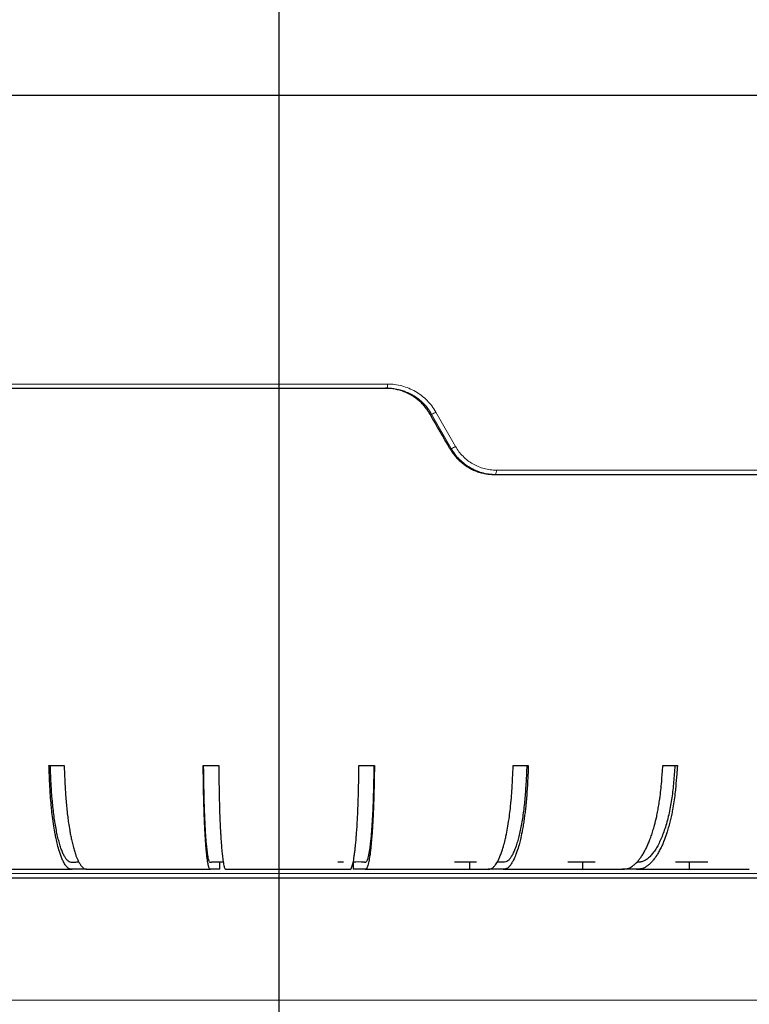
# Model space of a CAD drawing. Units: millimetres. Extents: x 207 to 2025, y 88 to 2868.
# Drawn here: x 1415 to 1536, y 1622 to 1785 of the extents above; entities that cross this region are included whole.
import ezdxf

# ---------------------------------------------------------------- set-up
doc = ezdxf.new("R2010")
doc.units = ezdxf.units.MM
doc.header["$LTSCALE"] = 10
doc.layers.add('WAKU', color=7, linetype='Continuous')
doc.styles.add('SLDTEXTSTYLE0', font='TXT', dxfattribs={"width": 0.7, "bigfont": 'bigfont'})
doc.dimstyles.new('SLDDIMSTYLE1', dxfattribs={"dimtxt": 27.285156, "dimasz": 25, "dimexe": 0, "dimexo": 0.0625, "dimgap": 6.821289, "dimtad": 3, "dimdec": 0, "dimlfac": 0.7, "dimrnd": 1e-09, "dimzin": 12, "dimdsep": 46, "dimtxsty": 'SLDTEXTSTYLE0', "dimblk1": 'OPEN30', "dimblk2": 'OPEN30', "dimsah": 1, "dimcen": 0.09, "dimadec": 0, "dimazin": 3, "dimtfac": 1, "dimtdec": 0, "dimtofl": 0, "dimtmove": 0, "dimatfit": 3, "dimldrblk": 'OPEN30', "dimfxl": 1, "dimfrac": 2, "dimtolj": 1, "dimtzin": 12, "dimarcsym": 0})

# ---------------------------------------------------------------- blocks, each defined once
blk = doc.blocks.new('_Open30')
at = {"color": 0, "linetype": 'ByBlock', "lineweight": -2}
for p, q in [((-1, 0.267949), (0, 0)), ((0, 0), (-1, -0.267949)), ((0, 0), (-1, 0))]:
    blk.add_line(p, q, dxfattribs=at)
blk = doc.blocks.new('_D_1')
at = {"layer": 'WAKU'}
for p, q in [((1551.08, 2038.9), (1788.05, 2038.9)), ((1778.05, 1439.79), (1778.05, 2038.9)), ((1709.78, 1792.46), (1709.78, 1799.62)), ((1709.78, 1799.62), (1741.53, 1799.62)), ((1741.53, 1799.62), (1741.53, 1792.46)), ((1709.78, 1706.64), (1709.78, 1699.48)), ((1741.53, 1699.48), (1741.53, 1706.64)), ((1709.78, 1699.48), (1741.53, 1699.48)), ((1468.05, 1439.79), (1788.05, 1439.79))]:
    blk.add_line(p, q, dxfattribs=at)
at = {"layer": 'WAKU', "xscale": 25, "yscale": 25}
for p, rotation in [((1778.05, 2038.9), 90), ((1778.05, 1439.79), 270)]:
    blk.add_blockref('_Open30', p, dxfattribs=dict(at, rotation=rotation))
at = {"layer": 'WAKU', "char_height": 23.812, "attachment_point": 1, "rotation": 90, "style": 'SLDTEXTSTYLE0'}
for s, insert in [('16.511', (1710.83, 1706.64)), ('419', (1747.36, 1725.74))]:
    blk.add_mtext(s, dxfattribs=dict(at, insert=insert))
blk = doc.blocks.new('_D_2')
at = {"layer": 'WAKU'}
for p, q in [((1425.54, 2158.13), (1908.05, 2158.13)), ((1898.05, 1439.79), (1898.05, 2158.13)), ((1829.78, 1830.87), (1829.78, 1838.04)), ((1829.78, 1838.04), (1861.53, 1838.04)), ((1861.53, 1838.04), (1861.53, 1830.87)), ((1829.78, 1745.06), (1829.78, 1737.9)), ((1861.53, 1737.9), (1861.53, 1745.06)), ((1829.78, 1737.9), (1861.53, 1737.9)), ((1468.05, 1439.79), (1908.05, 1439.79))]:
    blk.add_line(p, q, dxfattribs=at)
at = {"layer": 'WAKU', "xscale": 25, "yscale": 25}
for p, rotation in [((1898.05, 2158.13), 90), ((1898.05, 1439.79), 270)]:
    blk.add_blockref('_Open30', p, dxfattribs=dict(at, rotation=rotation))
at = {"layer": 'WAKU', "char_height": 23.812, "attachment_point": 1, "rotation": 90, "style": 'SLDTEXTSTYLE0'}
for s, insert in [('19.797', (1830.83, 1745.06)), ('503', (1867.36, 1764.16))]:
    blk.add_mtext(s, dxfattribs=dict(at, insert=insert))
blk = doc.blocks.new('_D_3')
at = {"layer": 'WAKU'}
for p, q in [((1238.44, 1775.01), (1238.44, 1329.04)), ((1677.66, 1775.01), (1677.66, 1329.04)), ((1412.47, 1407.32), (1405.31, 1407.32)), ((1405.31, 1407.32), (1405.31, 1375.57)), ((1498.28, 1407.32), (1505.44, 1407.32)), ((1505.44, 1407.32), (1505.44, 1375.57)), ((1405.31, 1375.57), (1412.47, 1375.57)), ((1505.44, 1375.57), (1498.28, 1375.57)), ((1238.44, 1339.04), (1677.66, 1339.04))]:
    blk.add_line(p, q, dxfattribs=at)
at = {"layer": 'WAKU', "xscale": 25, "yscale": 25, "rotation": 180}
blk.add_blockref('_Open30', (1238.44, 1339.04), dxfattribs=at)
at = {"layer": 'WAKU', "xscale": 25, "yscale": 25}
blk.add_blockref('_Open30', (1677.66, 1339.04), dxfattribs=at)
at = {"layer": 'WAKU', "char_height": 23.812, "attachment_point": 1, "style": 'SLDTEXTSTYLE0'}
for s, insert in [('12.105', (1412.47, 1406.26)), ('%%c', (1416.48, 1369.74)), ('307', (1446.65, 1369.74))]:
    blk.add_mtext(s, dxfattribs=dict(at, insert=insert))
blk = doc.blocks.new('_D_7')
at = {"layer": 'WAKU'}
for p, q in [((1288.48, 2329.04), (1890.01, 2329.04)), ((1880.01, 1439.79), (1880.01, 2329.04)), ((1811.74, 1913.26), (1811.74, 1920.42)), ((1811.74, 1920.42), (1843.49, 1920.42)), ((1843.49, 1920.42), (1843.49, 1913.26)), ((1811.74, 1827.45), (1811.74, 1820.29)), ((1843.49, 1820.29), (1843.49, 1827.45)), ((1811.74, 1820.29), (1843.49, 1820.29)), ((1468.05, 1439.79), (1890.01, 1439.79))]:
    blk.add_line(p, q, dxfattribs=at)
at = {"layer": 'WAKU', "xscale": 25, "yscale": 25}
for p, rotation in [((1880.01, 2329.04), 90), ((1880.01, 1439.79), 270)]:
    blk.add_blockref('_Open30', p, dxfattribs=dict(at, rotation=rotation))
at = {"layer": 'WAKU', "char_height": 23.812, "attachment_point": 1, "rotation": 90, "style": 'SLDTEXTSTYLE0'}
for s, insert in [('24.507', (1812.79, 1827.45)), ('622', (1849.32, 1846.54))]:
    blk.add_mtext(s, dxfattribs=dict(at, insert=insert))
blk = doc.blocks.new('SW_CENTERMARKSYMBOL_7')
at = {"layer": 'WAKU', "color": 0}
blk.add_line((0, 7.14), (0, 643.59), dxfattribs=at)

msp = doc.modelspace()

# ---------------------------------------------------------------- linework, layer by layer
at = {"color": 7, "linetype": 'Continuous', "lineweight": 25}
for p, q in [((1238.05, 1772.47), (1678.05, 1772.47)), ((1493.72, 1709.62), (1493.94, 1709.62)), ((1419.89, 1661.33), (1422.4, 1661.33)), ((1445.47, 1661.33), (1448.03, 1661.33)), ((1471.29, 1661.33), (1473.86, 1661.33)), ((1496.86, 1661.33), (1499.37, 1661.33)), ((1521.68, 1661.33), (1524.09, 1661.33)), ((1426.13, 1644.19), (1423.61, 1644.19)), ((1426.13, 1644.19), (1426.26, 1644.19)), ((1448.21, 1644.19), (1446.61, 1644.19)), ((1448.21, 1644.19), (1448.21, 1645.33)), ((1448.78, 1645.33), (1448.21, 1645.33)), ((1449.17, 1644.19), (1449.22, 1644.19)), ((1468.74, 1645.33), (1467.76, 1645.33)), ((1469.77, 1644.19), (1469.83, 1644.19)), ((1470.33, 1645.33), (1470.33, 1644.19)), ((1472.39, 1644.19), (1470.33, 1644.19)), ((1470.45, 1645.33), (1470.34, 1645.33)), ((1489.04, 1645.33), (1487.13, 1645.33)), ((1490.76, 1645.33), (1489.04, 1645.33)), ((1489.64, 1645.33), (1489.64, 1644.19)), ((1492.67, 1644.19), (1492.82, 1644.19)), ((1495.33, 1644.19), (1492.71, 1644.19)), ((1508.33, 1645.33), (1505.92, 1645.33)), ((1508.33, 1645.33), (1508.33, 1644.19)), ((1508.68, 1645.33), (1508.33, 1645.33)), ((1510.44, 1645.33), (1508.72, 1645.33)), ((1514.89, 1644.19), (1515.13, 1644.19)), ((1517.54, 1644.19), (1514.93, 1644.19)), ((1526.05, 1645.33), (1523.79, 1645.33)), ((1526.05, 1645.33), (1526.05, 1644.19)), ((1527.36, 1645.33), (1526.05, 1645.33)), ((1529.12, 1645.33), (1527.4, 1645.33))]:
    msp.add_line(p, q, dxfattribs=at)
at = {"color": 8, "linetype": 'Continuous', "lineweight": 18}
for p, q in [((1315.13, 1724.6), (1476.02, 1724.6)), ((1483.08, 1719.62), (1483.34, 1719.62)), ((1483.34, 1719.62), (1486.6, 1713.9)), ((1484.04, 1719.96), (1487.31, 1714.25)), ((1486.6, 1713.9), (1486.37, 1713.9)), ((1494.06, 1710.32), (1666.7, 1710.32)), ((1317.91, 1643.47), (1598.19, 1643.47)), ((1338.59, 1622.47), (1458.05, 1622.47)), ((1458.05, 1622.47), (1577.52, 1622.47))]:
    msp.add_line(p, q, dxfattribs=at)
for centre, radius, start, end in [((1473.85, 1724.43), 2.18, 345.9298, 4.5336), ((1482.24, 1722.72), 3.3, 289.4235, 303.0132), ((1485.64, 1716.79), 3.04, 288.4192, 303.3313), ((1492.91, 1710.15), 1.16, 332.6577, 8.3383)]:
    msp.add_arc(centre, radius, start, end, dxfattribs=at)
at = {"color": 7, "linetype": 'Continuous', "lineweight": 25}
msp.add_ellipse((1464.55, 1712.59), major_axis=(-215.38, 374.07), ratio=0.045335, start_param=4.689802, end_param=4.705074, dxfattribs=at)
for points, knots in [([(1315.59, 1723.9), (1317.11, 1723.9), (1320.14, 1723.9), (1324.82, 1723.9), (1329.59, 1723.9), (1334.49, 1723.9), (1339.51, 1723.9), (1344.63, 1723.9), (1349.85, 1723.9), (1355.26, 1723.9), (1360.86, 1723.9), (1366.63, 1723.9), (1372.49, 1723.9), (1378.44, 1723.9), (1384.45, 1723.9), (1390.44, 1723.9), (1396.4, 1723.9), (1402.31, 1723.9), (1408.26, 1723.9), (1414.23, 1723.9), (1420.24, 1723.9), (1426.26, 1723.9), (1432.3, 1723.9), (1438.43, 1723.9), (1444.65, 1723.9), (1450.96, 1723.9), (1457.25, 1723.9), (1463.5, 1723.9), (1469.74, 1723.9), (1473.88, 1723.9), (1475.96, 1723.9)], [0, 0, 0, 0, 0.034405, 0.068791, 0.103183, 0.137817, 0.172721, 0.207618, 0.242532, 0.277753, 0.314678, 0.351608, 0.388639, 0.425757, 0.462866, 0.5, 0.535443, 0.570866, 0.606296, 0.641673, 0.676927, 0.712172, 0.747436, 0.782407, 0.818967, 0.855531, 0.891901, 0.927932, 0.963955, 1, 1, 1, 1]), ([(1458.05, 1644.19), (1458.05, 1644.19), (1458.05, 1644.18), (1458.05, 1644.24), (1458.05, 1644.57), (1458.05, 1645), (1458.05, 1645.52), (1458.05, 1646.14), (1458.05, 1646.83), (1458.05, 1647.61), (1458.05, 1648.49), (1458.05, 1649.45), (1458.05, 1650.48), (1458.05, 1651.59), (1458.05, 1652.74), (1458.05, 1654.03), (1458.05, 1655.46), (1458.05, 1657.04), (1458.05, 1658.68), (1458.05, 1660.33), (1458.05, 1661.99), (1458.05, 1663.64), (1458.05, 1667.74), (1458.05, 1674.05), (1458.05, 1682.6), (1458.05, 1690.9), (1458.05, 1699.22), (1458.05, 1707.57), (1458.05, 1715.8), (1458.05, 1721.24), (1458.05, 1723.9)], [0, 0, 0, 0, 0.014904, 0.032634, 0.050554, 0.068364, 0.086093, 0.101516, 0.117066, 0.132699, 0.148369, 0.16403, 0.179633, 0.195135, 0.210492, 0.225725, 0.244022, 0.26239, 0.280875, 0.299419, 0.317876, 0.336213, 0.354495, 0.455066, 0.546567, 0.638116, 0.729695, 0.821282, 0.912858, 1, 1, 1, 1]), ([(1483.08, 1719.62), (1482.96, 1719.82), (1482.71, 1720.22), (1482.28, 1720.8), (1481.79, 1721.34), (1481.26, 1721.83), (1480.7, 1722.28), (1480.1, 1722.68), (1479.47, 1723.03), (1478.78, 1723.33), (1478.06, 1723.58), (1477.29, 1723.76), (1476.5, 1723.88), (1475.96, 1723.89), (1475.69, 1723.9)], [0, 0, 0, 0, 0.079113, 0.158776, 0.240172, 0.322166, 0.401279, 0.480942, 0.562338, 0.644332, 0.731328, 0.819058, 0.909122, 1, 1, 1, 1]), ([(1486.37, 1713.9), (1486.49, 1713.7), (1486.73, 1713.29), (1487.17, 1712.72), (1487.65, 1712.18), (1488.17, 1711.69), (1488.74, 1711.24), (1489.33, 1710.84), (1489.96, 1710.49), (1490.64, 1710.19), (1491.36, 1709.94), (1492.13, 1709.76), (1492.92, 1709.64), (1493.45, 1709.62), (1493.72, 1709.62)], [0, 0, 0, 0, 0.078968, 0.158483, 0.239727, 0.321569, 0.400537, 0.480053, 0.561299, 0.643142, 0.730415, 0.818429, 0.908804, 1, 1, 1, 1]), ([(1493.94, 1709.62), (1495.72, 1709.62), (1499.27, 1709.62), (1504.56, 1709.62), (1509.83, 1709.62), (1515.06, 1709.62), (1520.3, 1709.62), (1525.16, 1709.62), (1529.67, 1709.62), (1533.78, 1709.62), (1537.86, 1709.62), (1541.91, 1709.62), (1545.93, 1709.62), (1550.31, 1709.62), (1555.03, 1709.62), (1560.08, 1709.62), (1565.05, 1709.62), (1569.96, 1709.62), (1574.8, 1709.62), (1579.86, 1709.62), (1585.13, 1709.62), (1590.55, 1709.62), (1595.85, 1709.62), (1600.76, 1709.62), (1605.29, 1709.62), (1609.47, 1709.62), (1613.54, 1709.62), (1617.5, 1709.62), (1621.35, 1709.62), (1625, 1709.62), (1628.47, 1709.62), (1631.75, 1709.62), (1634.93, 1709.62), (1638.01, 1709.62), (1641.02, 1709.62), (1643.96, 1709.62), (1646.81, 1709.62), (1649.54, 1709.62), (1652.14, 1709.62), (1654.61, 1709.62), (1657.06, 1709.62), (1659.48, 1709.62), (1661.84, 1709.62), (1664.04, 1709.62), (1665.36, 1709.62), (1666.02, 1709.62)], [0, 0, 0, 0, 0.022577, 0.045131, 0.067675, 0.090225, 0.112793, 0.135795, 0.154034, 0.17226, 0.190483, 0.208709, 0.226946, 0.245201, 0.268884, 0.29254, 0.316187, 0.339838, 0.363512, 0.387354, 0.415517, 0.443661, 0.471813, 0.5, 0.523918, 0.547808, 0.571688, 0.595573, 0.61948, 0.643256, 0.665568, 0.687866, 0.710162, 0.732469, 0.754801, 0.778029, 0.801232, 0.824425, 0.847623, 0.870841, 0.893659, 0.920246, 0.946816, 0.973394, 1, 1, 1, 1]), ([(1423.61, 1644.19), (1423.51, 1644.19), (1423.34, 1644.19), (1423.1, 1644.3), (1422.86, 1644.53), (1422.62, 1644.84), (1422.35, 1645.28), (1422.1, 1645.78), (1421.85, 1646.42), (1421.58, 1647.19), (1421.32, 1648.14), (1421.09, 1649.14), (1420.89, 1650.14), (1420.68, 1651.34), (1420.48, 1652.77), (1420.33, 1654.09), (1420.21, 1655.37), (1420.12, 1656.53), (1420.05, 1657.71), (1419.97, 1659.23), (1419.92, 1660.45), (1419.89, 1661.33)], [0, 0, 0, 0, 0.055291, 0.092158, 0.129293, 0.186095, 0.225859, 0.285742, 0.331792, 0.379101, 0.451419, 0.506762, 0.543708, 0.604658, 0.676977, 0.732317, 0.769262, 0.830225, 0.86636, 0.90257, 1, 1, 1, 1]), ([(1424.86, 1645.33), (1424.83, 1645.33), (1424.69, 1645.33), (1424.43, 1645.31), (1424.1, 1645.27), (1423.76, 1645.26), (1423.43, 1645.32), (1423.09, 1645.49), (1422.78, 1645.8), (1422.48, 1646.26), (1422.2, 1646.81), (1421.94, 1647.46), (1421.68, 1648.24), (1421.44, 1649.12), (1421.22, 1650.11), (1421.01, 1651.18), (1420.82, 1652.34), (1420.65, 1653.56), (1420.51, 1654.85), (1420.39, 1656.18), (1420.29, 1657.51), (1420.22, 1658.81), (1420.17, 1660.07), (1420.14, 1660.91), (1420.12, 1661.33)], [0, 0, 0, 0, 0.014031, 0.066162, 0.118533, 0.170872, 0.22297, 0.274786, 0.326546, 0.372846, 0.419303, 0.465739, 0.512009, 0.558376, 0.604914, 0.651453, 0.69782, 0.743348, 0.789039, 0.83473, 0.880258, 0.92014, 0.960068, 1, 1, 1, 1]), ([(1422.4, 1661.33), (1422.44, 1660.5), (1422.49, 1659.25), (1422.57, 1657.61), (1422.65, 1656.39), (1422.75, 1655.18), (1422.86, 1653.99), (1422.99, 1652.87), (1423.15, 1651.74), (1423.3, 1650.74), (1423.47, 1649.83), (1423.64, 1649.01), (1423.83, 1648.19), (1424.05, 1647.38), (1424.26, 1646.7), (1424.47, 1646.14), (1424.68, 1645.65), (1424.93, 1645.18), (1425.19, 1644.78), (1425.43, 1644.48), (1425.66, 1644.27), (1425.89, 1644.19), (1426.04, 1644.19), (1426.13, 1644.19)], [0, 0, 0, 0, 0.091605, 0.137393, 0.183158, 0.229921, 0.277385, 0.326476, 0.369586, 0.424944, 0.463786, 0.502761, 0.551851, 0.600952, 0.650319, 0.689154, 0.72812, 0.777256, 0.829629, 0.87619, 0.914734, 0.953563, 1, 1, 1, 1]), ([(1446.61, 1644.19), (1446.58, 1644.19), (1446.53, 1644.19), (1446.45, 1644.29), (1446.37, 1644.56), (1446.3, 1644.87), (1446.23, 1645.25), (1446.16, 1645.7), (1446.08, 1646.28), (1446.01, 1646.91), (1445.95, 1647.6), (1445.89, 1648.3), (1445.84, 1649.1), (1445.78, 1650.06), (1445.73, 1651.02), (1445.68, 1652.01), (1445.64, 1652.99), (1445.61, 1654.04), (1445.57, 1655.27), (1445.54, 1656.45), (1445.52, 1657.63), (1445.49, 1659.2), (1445.48, 1660.45), (1445.47, 1661.33)], [0, 0, 0, 0, 0.046055, 0.092293, 0.139068, 0.186077, 0.225838, 0.274975, 0.318123, 0.373534, 0.412408, 0.451414, 0.50055, 0.543699, 0.599109, 0.637983, 0.67699, 0.726123, 0.769271, 0.824683, 0.862955, 0.902576, 1, 1, 1, 1]), ([(1448.21, 1645.33), (1448.07, 1645.33), (1447.66, 1645.32), (1447.21, 1645.37), (1446.86, 1645.31), (1446.76, 1645.27), (1446.65, 1645.26), (1446.55, 1645.32), (1446.45, 1645.49), (1446.35, 1645.8), (1446.26, 1646.26), (1446.18, 1646.81), (1446.1, 1647.46), (1446.02, 1648.24), (1445.94, 1649.12), (1445.87, 1650.11), (1445.81, 1651.18), (1445.75, 1652.34), (1445.7, 1653.56), (1445.66, 1654.85), (1445.62, 1656.18), (1445.59, 1657.51), (1445.57, 1658.81), (1445.55, 1660.07), (1445.54, 1660.91), (1445.54, 1661.33)], [0, 0, 0, 0, 0.130721, 0.392163, 0.424301, 0.456587, 0.488854, 0.520971, 0.552915, 0.584825, 0.613368, 0.642008, 0.670635, 0.69916, 0.727744, 0.756435, 0.785126, 0.81371, 0.841778, 0.869945, 0.898113, 0.926181, 0.950767, 0.975382, 1, 1, 1, 1]), ([(1448.03, 1661.33), (1448.04, 1660.5), (1448.06, 1659.25), (1448.09, 1657.61), (1448.11, 1656.39), (1448.14, 1655.18), (1448.17, 1653.99), (1448.21, 1652.87), (1448.26, 1651.74), (1448.31, 1650.74), (1448.36, 1649.83), (1448.41, 1649.01), (1448.47, 1648.19), (1448.54, 1647.38), (1448.6, 1646.7), (1448.67, 1646.14), (1448.73, 1645.65), (1448.81, 1645.18), (1448.89, 1644.78), (1448.96, 1644.48), (1449.03, 1644.27), (1449.1, 1644.19), (1449.15, 1644.19), (1449.17, 1644.19)], [0, 0, 0, 0, 0.091605, 0.137393, 0.183158, 0.229921, 0.277385, 0.326475, 0.369586, 0.424944, 0.463787, 0.502761, 0.551851, 0.600952, 0.65032, 0.689154, 0.72812, 0.777256, 0.829629, 0.876189, 0.914734, 0.953563, 1, 1, 1, 1]), ([(1469.83, 1644.19), (1469.86, 1644.19), (1469.93, 1644.19), (1470.03, 1644.29), (1470.13, 1644.56), (1470.22, 1644.87), (1470.32, 1645.25), (1470.41, 1645.7), (1470.5, 1646.28), (1470.59, 1646.91), (1470.67, 1647.6), (1470.74, 1648.3), (1470.82, 1649.1), (1470.89, 1650.06), (1470.96, 1651.02), (1471.02, 1652.01), (1471.07, 1652.99), (1471.12, 1654.04), (1471.16, 1655.27), (1471.2, 1656.45), (1471.23, 1657.63), (1471.26, 1659.2), (1471.28, 1660.45), (1471.29, 1661.33)], [0, 0, 0, 0, 0.046055, 0.092293, 0.139068, 0.186076, 0.225839, 0.274974, 0.318124, 0.373533, 0.412408, 0.451414, 0.50055, 0.543699, 0.599109, 0.637984, 0.67699, 0.726123, 0.769271, 0.824683, 0.862955, 0.902576, 1, 1, 1, 1]), ([(1473.77, 1661.33), (1473.76, 1660.88), (1473.74, 1659.98), (1473.72, 1658.64), (1473.69, 1657.31), (1473.65, 1656.01), (1473.61, 1654.73), (1473.55, 1653.49), (1473.49, 1652.27), (1473.41, 1651.14), (1473.33, 1650.08), (1473.25, 1649.12), (1473.15, 1648.25), (1473.05, 1647.48), (1472.95, 1646.83), (1472.84, 1646.28), (1472.73, 1645.83), (1472.62, 1645.5), (1472.5, 1645.33), (1472.36, 1645.29), (1472.22, 1645.31), (1471.54, 1645.39), (1470.91, 1645.36), (1470.33, 1645.33)], [0, 0, 0, 0, 0.026349, 0.052779, 0.079165, 0.105448, 0.131674, 0.15974, 0.187905, 0.216071, 0.244137, 0.272202, 0.300368, 0.328534, 0.3566, 0.384689, 0.412886, 0.441023, 0.46903, 0.503553, 0.5381, 0.572648, 1, 1, 1, 1]), ([(1473.86, 1661.33), (1473.84, 1660.5), (1473.82, 1659.25), (1473.79, 1657.61), (1473.76, 1656.39), (1473.72, 1655.18), (1473.68, 1653.99), (1473.63, 1652.87), (1473.57, 1651.74), (1473.5, 1650.74), (1473.44, 1649.83), (1473.37, 1649.01), (1473.3, 1648.19), (1473.21, 1647.38), (1473.13, 1646.7), (1473.04, 1646.14), (1472.96, 1645.65), (1472.87, 1645.18), (1472.76, 1644.78), (1472.67, 1644.48), (1472.58, 1644.27), (1472.49, 1644.19), (1472.43, 1644.19), (1472.39, 1644.19)], [0, 0, 0, 0, 0.091605, 0.137393, 0.183158, 0.229921, 0.277385, 0.326476, 0.369586, 0.424944, 0.463786, 0.502761, 0.551851, 0.600952, 0.650319, 0.689154, 0.72812, 0.777256, 0.829629, 0.87619, 0.914734, 0.953563, 1, 1, 1, 1]), ([(1492.82, 1644.19), (1492.93, 1644.19), (1493.11, 1644.19), (1493.37, 1644.3), (1493.63, 1644.53), (1493.89, 1644.84), (1494.19, 1645.28), (1494.46, 1645.78), (1494.73, 1646.42), (1495.02, 1647.19), (1495.31, 1648.14), (1495.56, 1649.14), (1495.77, 1650.14), (1496, 1651.34), (1496.21, 1652.77), (1496.38, 1654.09), (1496.51, 1655.37), (1496.61, 1656.53), (1496.69, 1657.71), (1496.77, 1659.23), (1496.82, 1660.45), (1496.86, 1661.33)], [0, 0, 0, 0, 0.05529, 0.092159, 0.129293, 0.186095, 0.225859, 0.285742, 0.331792, 0.379101, 0.451419, 0.506762, 0.543708, 0.604658, 0.676977, 0.732317, 0.769262, 0.830225, 0.86636, 0.90257, 1, 1, 1, 1]), ([(1499.12, 1661.33), (1499.1, 1660.88), (1499.06, 1659.98), (1498.99, 1658.64), (1498.91, 1657.31), (1498.81, 1656.01), (1498.68, 1654.73), (1498.53, 1653.49), (1498.35, 1652.27), (1498.15, 1651.14), (1497.92, 1650.08), (1497.68, 1649.12), (1497.43, 1648.25), (1497.15, 1647.48), (1496.87, 1646.83), (1496.57, 1646.28), (1496.27, 1645.83), (1495.96, 1645.5), (1495.62, 1645.33), (1495.25, 1645.3), (1494.86, 1645.31), (1494.51, 1645.33), (1494.29, 1645.33), (1494.2, 1645.33)], [0, 0, 0, 0, 0.044163, 0.088462, 0.132688, 0.176742, 0.220698, 0.267739, 0.314947, 0.362156, 0.409196, 0.456237, 0.503445, 0.550654, 0.597694, 0.644775, 0.692036, 0.739195, 0.786139, 0.844002, 0.901905, 0.959811, 1, 1, 1, 1]), ([(1499.37, 1661.33), (1499.34, 1660.51), (1499.28, 1659.3), (1499.19, 1657.64), (1499.11, 1656.39), (1499, 1655.15), (1498.89, 1654.08), (1498.76, 1653.1), (1498.64, 1652.18), (1498.49, 1651.25), (1498.3, 1650.19), (1498.08, 1649.17), (1497.8, 1648.07), (1497.53, 1647.2), (1497.23, 1646.37), (1496.95, 1645.74), (1496.61, 1645.12), (1496.28, 1644.68), (1495.93, 1644.32), (1495.62, 1644.18), (1495.42, 1644.19), (1495.33, 1644.19)], [0, 0, 0, 0, 0.090227, 0.133262, 0.185317, 0.231245, 0.277404, 0.314234, 0.353712, 0.395828, 0.438349, 0.502791, 0.551292, 0.621185, 0.663702, 0.728136, 0.776677, 0.846583, 0.899802, 0.95356, 1, 1, 1, 1]), ([(1515.13, 1644.19), (1515.25, 1644.19), (1515.49, 1644.19), (1515.84, 1644.24), (1516.2, 1644.39), (1516.56, 1644.62), (1516.92, 1644.89), (1517.29, 1645.22), (1517.63, 1645.6), (1517.98, 1646.05), (1518.34, 1646.58), (1518.75, 1647.3), (1519.13, 1648.08), (1519.48, 1648.93), (1519.76, 1649.68), (1520.03, 1650.52), (1520.34, 1651.59), (1520.61, 1652.7), (1520.84, 1653.82), (1521.01, 1654.8), (1521.19, 1655.94), (1521.35, 1657.24), (1521.48, 1658.64), (1521.58, 1660), (1521.65, 1660.89), (1521.68, 1661.33)], [0, 0, 0, 0, 0.036437, 0.072846, 0.109836, 0.146852, 0.187464, 0.225852, 0.263976, 0.302224, 0.344268, 0.386928, 0.45142, 0.488283, 0.527792, 0.569836, 0.612496, 0.676989, 0.715111, 0.753361, 0.795409, 0.84884, 0.902574, 0.951272, 1, 1, 1, 1]), ([(1523.68, 1661.33), (1523.64, 1660.88), (1523.58, 1659.98), (1523.46, 1658.64), (1523.33, 1657.31), (1523.17, 1656.01), (1522.97, 1654.73), (1522.72, 1653.49), (1522.43, 1652.27), (1522.1, 1651.14), (1521.74, 1650.08), (1521.35, 1649.12), (1520.94, 1648.25), (1520.5, 1647.48), (1520.03, 1646.83), (1519.56, 1646.28), (1519.07, 1645.83), (1518.56, 1645.5), (1518.01, 1645.33), (1517.61, 1645.3), (1517.37, 1645.3), (1517.35, 1645.3)], [0, 0, 0, 0, 0.051938, 0.104036, 0.156046, 0.207856, 0.259551, 0.314872, 0.370392, 0.425911, 0.481233, 0.536554, 0.592073, 0.647593, 0.702914, 0.758284, 0.813864, 0.869326, 0.924533, 0.992582, 1, 1, 1, 1]), ([(1524.09, 1661.33), (1524.05, 1660.86), (1523.97, 1659.69), (1523.84, 1658.14), (1523.68, 1656.6), (1523.51, 1655.32), (1523.31, 1654.12), (1523.1, 1653.09), (1522.89, 1652.17), (1522.65, 1651.25), (1522.34, 1650.2), (1522.01, 1649.24), (1521.67, 1648.38), (1521.36, 1647.71), (1521.03, 1647.07), (1520.62, 1646.37), (1520.19, 1645.78), (1519.77, 1645.3), (1519.4, 1644.95), (1519.02, 1644.65), (1518.65, 1644.41), (1518.31, 1644.26), (1517.95, 1644.19), (1517.69, 1644.19), (1517.54, 1644.19)], [0, 0, 0, 0, 0.051531, 0.128936, 0.172198, 0.224614, 0.277377, 0.315466, 0.35368, 0.395689, 0.438312, 0.502749, 0.540837, 0.57905, 0.621056, 0.663674, 0.728104, 0.766223, 0.804464, 0.846487, 0.889016, 0.921197, 0.953563, 1, 1, 1, 1]), ([(1393.14, 1644.19), (1393.93, 1644.19), (1396.38, 1644.19), (1400.59, 1644.19), (1405.77, 1644.19), (1411.1, 1644.19), (1416.33, 1644.19), (1420.56, 1644.19), (1422.97, 1644.19), (1423.75, 1644.19)], [0, 0, 0, 0, 0.080435, 0.24893, 0.419991, 0.593617, 0.769809, 0.926083, 1, 1, 1, 1]), ([(1426.26, 1644.19), (1426.31, 1644.19), (1428.03, 1644.19), (1431.49, 1644.19), (1436.64, 1644.19), (1441.71, 1644.19), (1445.05, 1644.19), (1446.65, 1644.19)], [0, 0, 0, 0, 0.00676, 0.257074, 0.510457, 0.766909, 1, 1, 1, 1]), ([(1449.22, 1644.19), (1450.34, 1644.19), (1453.28, 1644.19), (1456.23, 1644.19), (1458.05, 1644.19)], [0, 0, 0, 0, 0.381727, 1, 1, 1, 1]), ([(1458.05, 1644.19), (1459.78, 1644.19), (1463.22, 1644.19), (1467.13, 1644.19), (1469.31, 1644.19), (1469.77, 1644.19)], [0, 0, 0, 0, 0.441879, 0.87998, 1, 1, 1, 1]), ([(1472.34, 1644.19), (1472.71, 1644.19), (1474.76, 1644.19), (1478.46, 1644.19), (1483.42, 1644.19), (1488.16, 1644.19), (1491.23, 1644.19), (1492.67, 1644.19)], [0, 0, 0, 0, 0.054266, 0.299812, 0.543206, 0.784445, 1, 1, 1, 1]), ([(1495.18, 1644.19), (1496.24, 1644.19), (1499.03, 1644.19), (1503.48, 1644.19), (1508.51, 1644.19), (1512.31, 1644.19), (1514.41, 1644.19), (1514.89, 1644.19)], [0, 0, 0, 0, 0.159039, 0.41694, 0.672235, 0.924924, 1, 1, 1, 1]), ([(1517.3, 1644.19), (1517.63, 1644.19), (1519.64, 1644.19), (1523.26, 1644.19), (1528.13, 1644.19), (1532.38, 1644.19), (1534.97, 1644.19), (1536.01, 1644.19)], [0, 0, 0, 0, 0.050018, 0.312408, 0.571867, 0.828394, 1, 1, 1, 1]), ([(1318.62, 1642.76), (1318.64, 1642.76), (1318.67, 1642.76), (1318.91, 1642.76), (1319.31, 1642.76), (1319.88, 1642.76), (1320.62, 1642.76), (1321.53, 1642.76), (1322.58, 1642.76), (1323.78, 1642.76), (1325.15, 1642.76), (1326.69, 1642.76), (1328.37, 1642.76), (1330.18, 1642.76), (1332.11, 1642.76), (1334.19, 1642.76), (1336.42, 1642.76), (1338.81, 1642.76), (1341.34, 1642.76), (1344.01, 1642.76), (1346.83, 1642.76), (1349.79, 1642.76), (1352.88, 1642.76), (1356.1, 1642.76), (1359.44, 1642.76), (1362.9, 1642.76), (1366.47, 1642.76), (1370.15, 1642.76), (1373.92, 1642.76), (1377.78, 1642.76), (1381.73, 1642.76), (1385.75, 1642.76), (1389.83, 1642.76), (1393.98, 1642.76), (1398.18, 1642.76), (1402.42, 1642.76), (1406.86, 1642.76), (1411.5, 1642.76), (1416.34, 1642.76), (1421.19, 1642.76), (1426.05, 1642.76), (1430.9, 1642.76), (1435.64, 1642.76), (1440.26, 1642.76), (1444.76, 1642.76), (1449.22, 1642.76), (1453.64, 1642.76), (1458.14, 1642.76), (1462.74, 1642.76), (1467.43, 1642.76), (1472.17, 1642.76), (1476.94, 1642.76), (1481.76, 1642.76), (1486.5, 1642.76), (1491.16, 1642.76), (1495.74, 1642.76), (1500.31, 1642.76), (1504.87, 1642.76), (1509.33, 1642.76), (1513.69, 1642.76), (1517.93, 1642.76), (1522.12, 1642.76), (1526.27, 1642.76), (1530.36, 1642.76), (1534.38, 1642.76), (1538.32, 1642.76), (1542.19, 1642.76), (1545.96, 1642.76), (1549.63, 1642.76), (1553.2, 1642.76), (1556.66, 1642.76), (1560, 1642.76), (1563.22, 1642.76), (1566.31, 1642.76), (1569.27, 1642.76), (1572.09, 1642.76), (1574.77, 1642.76), (1577.3, 1642.76), (1579.68, 1642.76), (1581.92, 1642.76), (1584, 1642.76), (1585.93, 1642.76), (1587.77, 1642.76), (1589.51, 1642.76), (1591.13, 1642.76), (1592.55, 1642.76), (1593.79, 1642.76), (1594.84, 1642.76), (1595.69, 1642.76), (1596.37, 1642.76), (1596.87, 1642.76), (1597.22, 1642.76), (1597.44, 1642.76), (1597.47, 1642.76), (1597.48, 1642.76)], [0, 0, 0, 0, 0.010694, 0.021383, 0.032195, 0.043246, 0.054296, 0.065564, 0.076292, 0.087022, 0.097986, 0.108985, 0.11999, 0.130629, 0.141261, 0.151898, 0.162705, 0.173505, 0.18431, 0.195232, 0.206147, 0.217067, 0.228048, 0.239021, 0.25, 0.260981, 0.271954, 0.282933, 0.293855, 0.30477, 0.31569, 0.326497, 0.337297, 0.348102, 0.358741, 0.369373, 0.38001, 0.391683, 0.403349, 0.41493, 0.42631, 0.437688, 0.448862, 0.459281, 0.469701, 0.47984, 0.489918, 0.5, 0.510694, 0.521384, 0.532195, 0.543246, 0.554296, 0.565564, 0.576292, 0.587022, 0.597986, 0.608985, 0.61999, 0.630629, 0.641261, 0.651898, 0.662705, 0.673505, 0.68431, 0.695232, 0.706147, 0.717067, 0.728048, 0.739021, 0.75, 0.760981, 0.771954, 0.782933, 0.793855, 0.80477, 0.81569, 0.826497, 0.837297, 0.848102, 0.858741, 0.869373, 0.88001, 0.891683, 0.903349, 0.91493, 0.92631, 0.937688, 0.948862, 0.959281, 0.969701, 0.979839, 0.989918, 1, 1, 1, 1])]:
    msp.add_open_spline(points, degree=3, knots=knots, dxfattribs=at)
at = {"color": 8, "linetype": 'Continuous', "lineweight": 18}
for points, knots in [([(1475.96, 1723.9), (1476.32, 1723.89), (1477.05, 1723.86), (1477.9, 1723.69), (1478.49, 1723.52), (1478.85, 1723.4), (1479.2, 1723.26), (1479.55, 1723.11), (1479.89, 1722.94), (1480.38, 1722.67), (1481.04, 1722.24), (1481.74, 1721.66), (1482.35, 1721.02), (1482.88, 1720.36), (1483.18, 1719.87), (1483.34, 1719.62)], [0, 0, 0, 0, 0.121621, 0.245516, 0.287348, 0.329434, 0.371775, 0.414371, 0.457223, 0.50033, 0.602198, 0.719412, 0.806116, 0.899646, 1, 1, 1, 1]), ([(1476.02, 1724.6), (1476.42, 1724.59), (1477.23, 1724.56), (1478.42, 1724.31), (1479.58, 1723.92), (1480.67, 1723.38), (1481.68, 1722.7), (1482.59, 1721.9), (1483.39, 1720.99), (1483.82, 1720.3), (1484.04, 1719.96)], [0, 0, 0, 0, 0.124958, 0.249905, 0.375109, 0.500311, 0.625509, 0.750703, 0.875365, 1, 1, 1, 1]), ([(1487.31, 1714.25), (1487.49, 1713.96), (1487.85, 1713.37), (1488.53, 1712.6), (1489.3, 1711.92), (1490.15, 1711.35), (1491.07, 1710.89), (1492.04, 1710.56), (1493.04, 1710.36), (1493.72, 1710.33), (1494.06, 1710.32)], [0, 0, 0, 0, 0.12462, 0.249323, 0.374462, 0.49971, 0.624861, 0.750108, 0.875026, 1, 1, 1, 1]), ([(1486.6, 1713.9), (1486.8, 1713.57), (1487.21, 1712.93), (1487.96, 1712.08), (1488.79, 1711.35), (1489.68, 1710.75), (1490.64, 1710.27), (1491.67, 1709.91), (1492.78, 1709.66), (1493.55, 1709.63), (1493.94, 1709.62)], [0, 0, 0, 0, 0.129101, 0.255419, 0.378957, 0.499717, 0.616979, 0.739447, 0.867121, 1, 1, 1, 1])]:
    msp.add_open_spline(points, degree=3, knots=knots, dxfattribs=at)

# ---------------------------------------------------------------- block references
at = {"layer": 'WAKU'}
msp.add_blockref('SW_CENTERMARKSYMBOL_7', (1458.05, 1567.33), dxfattribs=at)

# ---------------------------------------------------------------- dimensions: what is measured, and where the dimension line sits
for base, p2, picture, middle in [((1880.01, 2329.04), (1278.48, 2329.04), '_D_7', (1880.01, 1870.35)), ((1898.05, 2158.13), (1415.54, 2158.13), '_D_2', (1898.05, 1787.97)), ((1778.05, 2038.9), (1541.08, 2038.9), '_D_1', (1778.05, 1749.55))]:
    dim = msp.add_linear_dim(base=base, p1=(1458.05, 1439.79), p2=p2, angle=90, dimstyle='SLDDIMSTYLE1', dxfattribs=at)
    dim.commit()
    dim.dimension.update_dxf_attribs({"geometry": picture, "text_midpoint": middle, "dimtype": 160})
dim = msp.add_linear_dim(base=(1677.66, 1339.04), p1=(1238.44, 1785.01), p2=(1677.66, 1785.01), text='%%c<>', dimstyle='SLDDIMSTYLE1', dxfattribs=at)
dim.commit()
dim.dimension.update_dxf_attribs({"geometry": '_D_3', "text_midpoint": (1455.38, 1339.04), "dimtype": 160})

doc.saveas('drawing.dxf')
